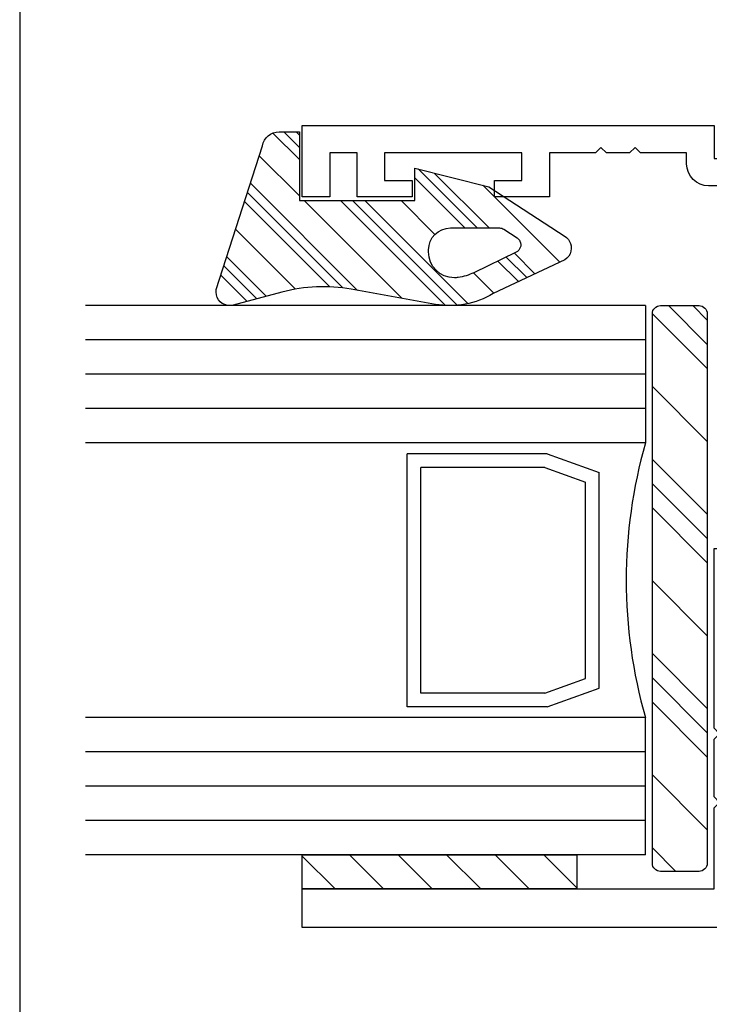
# Model space of a CAD drawing. Units: inches. Extents: x 0.3 to 8.2, y 0 to 10.9.
# Drawn here: x 0.3 to 1.6, y 2.5 to 4.5 of the extents above; entities that cross this region are included whole.
import ezdxf

# ---------------------------------------------------------------- set-up
doc = ezdxf.new("R2010")
doc.units = ezdxf.units.IN
doc.header["$MEASUREMENT"] = 0
for name, color, linetype in [('OBJ', 7, 'Continuous'), ('POLY', 7, 'Continuous'), ('SETBLK', 7, 'Continuous'), ('TAPE', 7, 'Continuous')]:
    doc.layers.add(name, color=color, linetype=linetype)

# ---------------------------------------------------------------- blocks, each defined once
blk = doc.blocks.new('block 12')
at = {"color": 7, "lineweight": 25, "true_color": 0xffffff}
blk.add_lwpolyline([(0.2822, 9.8852), (0.2822, -0.0011)], dxfattribs=at)
blk = doc.blocks.new('block 1192')
at = {"color": 242, "lineweight": 25, "true_color": 0xcc0033}
blk.add_lwpolyline([(1.0796, 2.772), (1.0138, 2.8378)], dxfattribs=at)
blk = doc.blocks.new('block 1193')
at = {"color": 242, "lineweight": 25, "true_color": 0xcc0033}
blk.add_lwpolyline([(0.9858, 2.772), (0.9199, 2.8378)], dxfattribs=at)
blk = doc.blocks.new('block 1194')
at = {"color": 242, "lineweight": 25, "true_color": 0xcc0033}
blk.add_lwpolyline([(0.8919, 2.772), (0.8284, 2.8355)], dxfattribs=at)
blk = doc.blocks.new('block 1195')
at = {"color": 242, "lineweight": 25, "true_color": 0xcc0033}
blk.add_lwpolyline([(1.1734, 2.772), (1.1076, 2.8378)], dxfattribs=at)
blk = doc.blocks.new('block 1196')
at = {"color": 242, "lineweight": 25, "true_color": 0xcc0033}
blk.add_lwpolyline([(1.2673, 2.772), (1.2014, 2.8378)], dxfattribs=at)
blk = doc.blocks.new('block 1197')
at = {"color": 242, "lineweight": 25, "true_color": 0xcc0033}
blk.add_lwpolyline([(1.3592, 2.7739), (1.2953, 2.8378)], dxfattribs=at)
blk = doc.blocks.new('block 1198')
at = {"color": 2, "lineweight": 25, "true_color": 0xffff00}
blk.add_lwpolyline([(1.5052, 3.2269), (1.6114, 3.1208)], dxfattribs=at)
blk = doc.blocks.new('block 1199')
at = {"color": 2, "lineweight": 25, "true_color": 0xffff00}
blk.add_lwpolyline([(1.5052, 2.8516), (1.5508, 2.806)], dxfattribs=at)
blk = doc.blocks.new('block 1200')
at = {"color": 2, "lineweight": 25, "true_color": 0xffff00}
blk.add_lwpolyline([(1.5052, 3.6023), (1.6114, 3.4961)], dxfattribs=at)
blk = doc.blocks.new('block 1201')
at = {"color": 2, "lineweight": 25, "true_color": 0xffff00}
blk.add_lwpolyline([(1.5834, 3.8994), (1.6114, 3.8714)], dxfattribs=at)
blk = doc.blocks.new('block 1202')
at = {"color": 2, "lineweight": 25, "true_color": 0xffff00}
blk.add_lwpolyline([(1.5052, 3.18), (1.6114, 3.0738)], dxfattribs=at)
blk = doc.blocks.new('block 1203')
at = {"color": 2, "lineweight": 25, "true_color": 0xffff00}
blk.add_lwpolyline([(1.5052, 3.5553), (1.6114, 3.4492)], dxfattribs=at)
blk = doc.blocks.new('block 1204')
at = {"color": 2, "lineweight": 25, "true_color": 0xffff00}
blk.add_lwpolyline([(1.5364, 3.8994), (1.6114, 3.8245)], dxfattribs=at)
blk = doc.blocks.new('block 1205')
at = {"color": 2, "lineweight": 25, "true_color": 0xffff00}
blk.add_lwpolyline([(1.5052, 3.1331), (1.6114, 3.0269)], dxfattribs=at)
blk = doc.blocks.new('block 1206')
at = {"color": 2, "lineweight": 25, "true_color": 0xffff00}
blk.add_lwpolyline([(1.5052, 3.5084), (1.6114, 3.4023)], dxfattribs=at)
blk = doc.blocks.new('block 1207')
at = {"color": 2, "lineweight": 25, "true_color": 0xffff00}
blk.add_lwpolyline([(1.5052, 3.8838), (1.6114, 3.7776)], dxfattribs=at)
blk = doc.blocks.new('block 1208')
at = {"color": 2, "lineweight": 25, "true_color": 0xffff00}
blk.add_lwpolyline([(1.5052, 3.3677), (1.6114, 3.2615)], dxfattribs=at)
blk = doc.blocks.new('block 1209')
at = {"color": 2, "lineweight": 25, "true_color": 0xffff00}
blk.add_lwpolyline([(1.5052, 2.9923), (1.6114, 2.8862)], dxfattribs=at)
blk = doc.blocks.new('block 1210')
at = {"color": 2, "lineweight": 25, "true_color": 0xffff00}
blk.add_lwpolyline([(1.5052, 3.743), (1.6114, 3.6368)], dxfattribs=at)
blk = doc.blocks.new('block 1469')
at = {"color": 1, "lineweight": 25, "true_color": 0xff0000}
blk.add_lwpolyline([(1.1485, 3.9032), (0.9492, 4.1026)], dxfattribs=at)
blk = doc.blocks.new('block 1470')
at = {"color": 1, "lineweight": 25, "true_color": 0xff0000}
blk.add_lwpolyline([(0.8231, 4.2286), (0.8165, 4.2353)], dxfattribs=at)
blk = doc.blocks.new('block 1471')
at = {"color": 1, "lineweight": 25, "true_color": 0xff0000}
blk.add_lwpolyline([(0.9352, 3.9289), (0.7282, 4.1359)], dxfattribs=at)
blk = doc.blocks.new('block 1472')
at = {"color": 1, "lineweight": 25, "true_color": 0xff0000}
blk.add_lwpolyline([(0.759, 3.9174), (0.6825, 3.9939)], dxfattribs=at)
blk = doc.blocks.new('block 1473')
at = {"color": 1, "lineweight": 25, "true_color": 0xff0000}
blk.add_lwpolyline([(1.2783, 3.961), (1.2385, 4.0009)], dxfattribs=at)
blk = doc.blocks.new('block 1474')
at = {"color": 1, "lineweight": 25, "true_color": 0xff0000}
blk.add_lwpolyline([(1.1899, 4.0495), (1.0837, 4.1557)], dxfattribs=at)
blk = doc.blocks.new('block 1475')
at = {"color": 1, "lineweight": 25, "true_color": 0xff0000}
blk.add_lwpolyline([(1.1282, 3.9001), (0.9257, 4.1026)], dxfattribs=at)
blk = doc.blocks.new('block 1476')
at = {"color": 1, "lineweight": 25, "true_color": 0xff0000}
blk.add_lwpolyline([(0.8231, 4.2052), (0.793, 4.2353)], dxfattribs=at)
blk = doc.blocks.new('block 1477')
at = {"color": 1, "lineweight": 25, "true_color": 0xff0000}
blk.add_lwpolyline([(0.9071, 3.9335), (0.7225, 4.1181)], dxfattribs=at)
blk = doc.blocks.new('block 1478')
at = {"color": 1, "lineweight": 25, "true_color": 0xff0000}
blk.add_lwpolyline([(0.7405, 3.9124), (0.6768, 3.9761)], dxfattribs=at)
blk = doc.blocks.new('block 1479')
at = {"color": 1, "lineweight": 25, "true_color": 0xff0000}
blk.add_lwpolyline([(1.2624, 3.9535), (1.2227, 3.9933)], dxfattribs=at)
blk = doc.blocks.new('block 1480')
at = {"color": 1, "lineweight": 25, "true_color": 0xff0000}
blk.add_lwpolyline([(1.1664, 4.0495), (1.0523, 4.1636)], dxfattribs=at)
blk = doc.blocks.new('block 1481')
at = {"color": 1, "lineweight": 25, "true_color": 0xff0000}
blk.add_lwpolyline([(1.1051, 3.8997), (0.9022, 4.1026)], dxfattribs=at)
blk = doc.blocks.new('block 1482')
at = {"color": 1, "lineweight": 25, "true_color": 0xff0000}
blk.add_lwpolyline([(0.8231, 4.1817), (0.7718, 4.233)], dxfattribs=at)
blk = doc.blocks.new('block 1483')
at = {"color": 1, "lineweight": 25, "true_color": 0xff0000}
blk.add_lwpolyline([(0.8816, 3.9356), (0.7168, 4.1004)], dxfattribs=at)
blk = doc.blocks.new('block 1484')
at = {"color": 1, "lineweight": 25, "true_color": 0xff0000}
blk.add_lwpolyline([(0.722, 3.9075), (0.6711, 3.9584)], dxfattribs=at)
blk = doc.blocks.new('block 1485')
at = {"color": 1, "lineweight": 25, "true_color": 0xff0000}
blk.add_lwpolyline([(1.2464, 3.946), (1.2068, 3.9856)], dxfattribs=at)
blk = doc.blocks.new('block 1486')
at = {"color": 1, "lineweight": 25, "true_color": 0xff0000}
blk.add_lwpolyline([(1.143, 4.0495), (1.046, 4.1464)], dxfattribs=at)
blk = doc.blocks.new('block 1487')
at = {"color": 1, "lineweight": 25, "true_color": 0xff0000}
blk.add_lwpolyline([(1.0209, 3.9136), (0.8319, 4.1026)], dxfattribs=at)
blk = doc.blocks.new('block 1488')
at = {"color": 1, "lineweight": 25, "true_color": 0xff0000}
blk.add_lwpolyline([(0.8231, 4.1113), (0.7453, 4.1891)], dxfattribs=at)
blk = doc.blocks.new('block 1489')
at = {"color": 1, "lineweight": 25, "true_color": 0xff0000}
blk.add_lwpolyline([(0.8156, 3.9312), (0.6996, 4.0471)], dxfattribs=at)
blk = doc.blocks.new('block 1490')
at = {"color": 1, "lineweight": 25, "true_color": 0xff0000}
blk.add_lwpolyline([(1.1986, 3.9235), (1.1594, 3.9627)], dxfattribs=at)
blk = doc.blocks.new('block 1491')
at = {"color": 1, "lineweight": 25, "true_color": 0xff0000}
blk.add_lwpolyline([(1.085, 4.0371), (1.0195, 4.1026)], dxfattribs=at)
blk = doc.blocks.new('block 1492')
at = {"color": 1, "lineweight": 25, "true_color": 0xff0000}
blk.add_lwpolyline([(1.3262, 3.9835), (1.1777, 4.132)], dxfattribs=at)
blk = doc.blocks.new('block 1751')
at = {"layer": 'OBJ', "color": 4, "lineweight": 25, "true_color": 0x00ffff}
blk.add_open_spline([(1.4611, 4.1946), (1.4611, 4.1946), (1.4717, 4.2052), (1.4717, 4.2052), (1.4717, 4.2052), (1.4824, 4.1946), (1.4824, 4.1946), (1.4824, 4.1946), (1.5715, 4.1946), (1.5715, 4.1946), (1.5715, 4.1946), (1.5715, 4.1733), (1.5715, 4.1733), (1.5715, 4.1499), (1.5906, 4.1309), (1.614, 4.1309), (1.614, 4.1309), (1.7096, 4.1309), (1.7096, 4.1309), (1.7096, 4.1309), (1.9494, 3.8929), (1.9494, 3.8929), (1.9577, 3.8846), (1.9712, 3.8846), (1.9794, 3.893), (1.9871, 3.9007), (1.9877, 3.9129), (1.9808, 3.9213), (1.9808, 3.9213), (1.7414, 4.2158), (1.7414, 4.2158), (1.7414, 4.2158), (1.7096, 4.2158), (1.7096, 4.2158), (1.7096, 4.2158), (1.7096, 4.1839), (1.7096, 4.1839), (1.7096, 4.1839), (1.6246, 4.1839), (1.6246, 4.1839), (1.6246, 4.1839), (1.6246, 4.2476), (1.6246, 4.2476), (1.6246, 4.2476), (0.8284, 4.2476), (0.8284, 4.2476), (0.8284, 4.2476), (0.8284, 4.1096), (0.8284, 4.1096), (0.8284, 4.1096), (0.8815, 4.1096), (0.8815, 4.1096), (0.8815, 4.1096), (0.8815, 4.1946), (0.8815, 4.1946), (0.8815, 4.1946), (0.9346, 4.1946), (0.9346, 4.1946), (0.9346, 4.1946), (0.9346, 4.1096), (0.9346, 4.1096), (0.9346, 4.1096), (1.0407, 4.1096), (1.0407, 4.1096), (1.0407, 4.1096), (1.0407, 4.1415), (1.0407, 4.1415), (1.0407, 4.1415), (0.9877, 4.1415), (0.9877, 4.1415), (0.9877, 4.1415), (0.9877, 4.1946), (0.9877, 4.1946), (0.9877, 4.1946), (1.2531, 4.1946), (1.2531, 4.1946), (1.2531, 4.1946), (1.2531, 4.1415), (1.2531, 4.1415), (1.2531, 4.1415), (1.2, 4.1415), (1.2, 4.1415), (1.2, 4.1415), (1.2, 4.1096), (1.2, 4.1096), (1.2, 4.1096), (1.3061, 4.1096), (1.3061, 4.1096), (1.3061, 4.1096), (1.3061, 4.1946), (1.3061, 4.1946), (1.3061, 4.1946), (1.3953, 4.1946), (1.3953, 4.1946), (1.3953, 4.1946), (1.4059, 4.2052), (1.4059, 4.2052), (1.4059, 4.2052), (1.4165, 4.1946), (1.4165, 4.1946), (1.4165, 4.1946), (1.4611, 4.1946), (1.4611, 4.1946)], degree=3, knots=[0, 0, 0, 0, 1, 1, 1, 2, 2, 2, 3, 3, 3, 4, 4, 4, 5, 5, 5, 6, 6, 6, 7, 7, 7, 8, 8, 8, 9, 9, 9, 10, 10, 10, 11, 11, 11, 12, 12, 12, 13, 13, 13, 14, 14, 14, 15, 15, 15, 16, 16, 16, 17, 17, 17, 18, 18, 18, 19, 19, 19, 20, 20, 20, 21, 21, 21, 22, 22, 22, 23, 23, 23, 24, 24, 24, 25, 25, 25, 26, 26, 26, 27, 27, 27, 28, 28, 28, 29, 29, 29, 30, 30, 30, 31, 31, 31, 32, 32, 32, 33, 33, 33, 34, 34, 34, 34], dxfattribs=at)
blk = doc.blocks.new('block 1753')
at = {"layer": 'OBJ', "color": 4, "lineweight": 25, "true_color": 0x00ffff}
blk.add_lwpolyline([(1.4919, 3.8331), (0.4096, 3.8331)], dxfattribs=at)
blk = doc.blocks.new('block 1754')
at = {"layer": 'OBJ', "color": 4, "lineweight": 25, "true_color": 0x00ffff}
blk.add_lwpolyline([(1.4919, 3.7667), (0.4096, 3.7667)], dxfattribs=at)
blk = doc.blocks.new('block 1755')
at = {"layer": 'OBJ', "color": 4, "lineweight": 25, "true_color": 0x00ffff}
blk.add_lwpolyline([(1.4919, 3.7004), (0.4096, 3.7004)], dxfattribs=at)
blk = doc.blocks.new('block 1756')
at = {"layer": 'OBJ', "color": 4, "lineweight": 25, "true_color": 0x00ffff}
blk.add_lwpolyline([(1.4919, 3.634), (0.4096, 3.634)], dxfattribs=at)
blk = doc.blocks.new('block 1757')
at = {"layer": 'OBJ', "color": 4, "lineweight": 25, "true_color": 0x00ffff}
blk.add_lwpolyline([(1.4919, 3.8994), (0.4096, 3.8994)], dxfattribs=at)
blk = doc.blocks.new('block 1758')
at = {"layer": 'OBJ', "color": 4, "lineweight": 25, "true_color": 0x00ffff}
blk.add_lwpolyline([(1.4919, 3.0369), (0.4096, 3.0369)], dxfattribs=at)
blk = doc.blocks.new('block 1759')
at = {"layer": 'OBJ', "color": 4, "lineweight": 25, "true_color": 0x00ffff}
blk.add_lwpolyline([(1.4919, 2.9705), (0.4096, 2.9705)], dxfattribs=at)
blk = doc.blocks.new('block 1760')
at = {"layer": 'OBJ', "color": 4, "lineweight": 25, "true_color": 0x00ffff}
blk.add_lwpolyline([(1.4919, 2.9042), (0.4096, 2.9042)], dxfattribs=at)
blk = doc.blocks.new('block 1761')
at = {"layer": 'OBJ', "color": 4, "lineweight": 25, "true_color": 0x00ffff}
blk.add_lwpolyline([(1.4919, 2.8378), (0.4096, 2.8378)], dxfattribs=at)
blk = doc.blocks.new('block 1762')
at = {"layer": 'OBJ', "color": 4, "lineweight": 25, "true_color": 0x00ffff}
blk.add_lwpolyline([(1.4919, 3.1032), (0.4096, 3.1032)], dxfattribs=at)
blk = doc.blocks.new('block 1763')
at = {"layer": 'OBJ', "color": 4, "lineweight": 25, "true_color": 0x00ffff}
blk.add_open_spline([(1.6883, 3.43), (1.6883, 3.43), (1.6246, 3.43), (1.6246, 3.43), (1.6246, 3.43), (1.6246, 3.0825), (1.6246, 3.0825), (1.6246, 3.0825), (1.6352, 3.0719), (1.6352, 3.0719), (1.6352, 3.0719), (1.6246, 3.0613), (1.6246, 3.0613), (1.6246, 3.0613), (1.6246, 2.9498), (1.6246, 2.9498), (1.6246, 2.9498), (1.6352, 2.9392), (1.6352, 2.9392), (1.6352, 2.9392), (1.6246, 2.9286), (1.6246, 2.9286), (1.6246, 2.9286), (1.6246, 2.772), (1.6246, 2.772), (1.6246, 2.772), (0.8284, 2.772), (0.8284, 2.772), (0.8284, 2.772), (0.8284, 2.6977), (0.8284, 2.6977), (0.8284, 2.6977), (1.752, 2.6977), (1.752, 2.6977), (1.752, 2.6977), (1.752, 2.7295), (1.752, 2.7295), (1.752, 2.7295), (1.6883, 2.7295), (1.6883, 2.7295), (1.6883, 2.7295), (1.6883, 2.7826), (1.6883, 2.7826), (1.6883, 2.7826), (2.0068, 2.7826), (2.0068, 2.7826), (2.0068, 2.7826), (2.0068, 2.7295), (2.0068, 2.7295), (2.0068, 2.7295), (1.9431, 2.7295), (1.9431, 2.7295), (1.9431, 2.7295), (1.9431, 2.6977), (1.9431, 2.6977), (1.9431, 2.6977), (2.0705, 2.6977), (2.0705, 2.6977), (2.0705, 2.6977), (2.0705, 2.772), (2.0705, 2.772), (2.0705, 2.8072), (2.042, 2.8357), (2.0068, 2.8357), (2.0068, 2.8357), (1.6883, 2.8357), (1.6883, 2.8357), (1.6883, 2.8357), (1.6883, 3.1754), (1.6883, 3.1754), (1.6883, 3.1754), (2.0068, 3.1754), (2.0068, 3.1754), (2.042, 3.1754), (2.0705, 3.2039), (2.0705, 3.2391), (2.0705, 3.2391), (2.0705, 3.3347), (2.0705, 3.3347), (2.0705, 3.3698), (2.042, 3.3984), (2.0068, 3.3984), (2.0068, 3.3984), (1.9803, 3.3984), (1.9803, 3.3984), (1.9656, 3.3984), (1.9537, 3.3865), (1.9537, 3.3718), (1.9537, 3.3581), (1.9642, 3.3466), (1.9779, 3.3454), (1.9943, 3.3439), (2.0068, 3.3301), (2.0068, 3.3137), (2.0068, 3.3137), (2.0068, 3.271), (2.0068, 3.271), (2.0068, 3.2534), (1.9925, 3.2391), (1.975, 3.2391), (1.975, 3.2391), (1.7202, 3.2391), (1.7202, 3.2391), (1.7026, 3.2391), (1.6883, 3.2534), (1.6883, 3.271), (1.6883, 3.271), (1.6883, 3.3137), (1.6883, 3.3137), (1.6883, 3.3301), (1.7009, 3.3439), (1.7173, 3.3454), (1.7319, 3.3467), (1.7426, 3.3596), (1.7413, 3.3742), (1.7401, 3.387), (1.73, 3.3971), (1.7173, 3.3982), (1.7009, 3.3997), (1.6883, 3.4135), (1.6883, 3.43)], degree=3, knots=[0, 0, 0, 0, 1, 1, 1, 2, 2, 2, 3, 3, 3, 4, 4, 4, 5, 5, 5, 6, 6, 6, 7, 7, 7, 8, 8, 8, 9, 9, 9, 10, 10, 10, 11, 11, 11, 12, 12, 12, 13, 13, 13, 14, 14, 14, 15, 15, 15, 16, 16, 16, 17, 17, 17, 18, 18, 18, 19, 19, 19, 20, 20, 20, 21, 21, 21, 22, 22, 22, 23, 23, 23, 24, 24, 24, 25, 25, 25, 26, 26, 26, 27, 27, 27, 28, 28, 28, 29, 29, 29, 30, 30, 30, 31, 31, 31, 32, 32, 32, 33, 33, 33, 34, 34, 34, 35, 35, 35, 36, 36, 36, 37, 37, 37, 38, 38, 38, 39, 39, 39, 40, 40, 40, 40], dxfattribs=at)
blk = doc.blocks.new('block 1764')
at = {"layer": 'OBJ', "color": 4, "lineweight": 25, "true_color": 0x00ffff}
blk.add_lwpolyline([(1.4919, 2.8378), (1.4919, 3.1032)], dxfattribs=at)
blk = doc.blocks.new('block 1765')
at = {"layer": 'OBJ', "color": 4, "lineweight": 25, "true_color": 0x00ffff}
blk.add_lwpolyline([(1.0311, 3.1241), (1.0311, 3.6132)], dxfattribs=at)
blk = doc.blocks.new('block 1766')
at = {"layer": 'OBJ', "color": 4, "lineweight": 25, "true_color": 0x00ffff}
blk.add_lwpolyline([(1.0577, 3.1506), (1.0577, 3.5866)], dxfattribs=at)
blk = doc.blocks.new('block 1767')
at = {"layer": 'OBJ', "color": 4, "lineweight": 25, "true_color": 0x00ffff}
blk.add_lwpolyline([(1.3757, 3.1788), (1.3757, 3.5584)], dxfattribs=at)
blk = doc.blocks.new('block 1768')
at = {"layer": 'OBJ', "color": 4, "lineweight": 25, "true_color": 0x00ffff}
blk.add_lwpolyline([(1.4023, 3.1602), (1.4023, 3.5771)], dxfattribs=at)
blk = doc.blocks.new('block 1769')
at = {"layer": 'OBJ', "color": 4, "lineweight": 25, "true_color": 0x00ffff}
blk.add_open_spline([(1.4919, 3.634), (1.4424, 3.4606), (1.4424, 3.2767), (1.4919, 3.1032)], degree=3, dxfattribs=at)
blk = doc.blocks.new('block 1770')
at = {"layer": 'OBJ', "color": 4, "lineweight": 25, "true_color": 0x00ffff}
blk.add_lwpolyline([(1.2975, 3.1506), (1.0577, 3.1506)], dxfattribs=at)
blk = doc.blocks.new('block 1771')
at = {"layer": 'OBJ', "color": 4, "lineweight": 25, "true_color": 0x00ffff}
blk.add_lwpolyline([(1.3022, 3.1241), (1.0311, 3.1241)], dxfattribs=at)
blk = doc.blocks.new('block 1772')
at = {"layer": 'OBJ', "color": 4, "lineweight": 25, "true_color": 0x00ffff}
blk.add_lwpolyline([(1.3022, 3.1241), (1.4023, 3.1602)], dxfattribs=at)
blk = doc.blocks.new('block 1773')
at = {"layer": 'OBJ', "color": 4, "lineweight": 25, "true_color": 0x00ffff}
blk.add_lwpolyline([(1.2975, 3.1506), (1.3757, 3.1788)], dxfattribs=at)
blk = doc.blocks.new('block 1774')
at = {"layer": 'OBJ', "color": 4, "lineweight": 25, "true_color": 0x00ffff}
blk.add_lwpolyline([(1.2975, 3.5866), (1.0577, 3.5866)], dxfattribs=at)
blk = doc.blocks.new('block 1775')
at = {"layer": 'OBJ', "color": 4, "lineweight": 25, "true_color": 0x00ffff}
blk.add_lwpolyline([(1.3022, 3.6132), (1.0311, 3.6132)], dxfattribs=at)
blk = doc.blocks.new('block 1776')
at = {"layer": 'OBJ', "color": 4, "lineweight": 25, "true_color": 0x00ffff}
blk.add_lwpolyline([(1.4919, 3.8994), (1.4919, 3.634)], dxfattribs=at)
blk = doc.blocks.new('block 1777')
at = {"layer": 'OBJ', "color": 4, "lineweight": 25, "true_color": 0x00ffff}
blk.add_lwpolyline([(1.3022, 3.6132), (1.4023, 3.5771)], dxfattribs=at)
blk = doc.blocks.new('block 1778')
at = {"layer": 'OBJ', "color": 4, "lineweight": 25, "true_color": 0x00ffff}
blk.add_lwpolyline([(1.2975, 3.5866), (1.3757, 3.5584)], dxfattribs=at)
blk = doc.blocks.new('block 1924')
at = {"layer": 'POLY', "color": 1, "lineweight": 25, "true_color": 0xff0000}
blk.add_open_spline([(0.9233, 3.931), (0.9233, 3.931), (1.086, 3.9019), (1.086, 3.9019), (1.1244, 3.8951), (1.1639, 3.9025), (1.1972, 3.9229), (1.1972, 3.9229), (1.3359, 3.9881), (1.3359, 3.9881), (1.3484, 3.9958), (1.3523, 4.0121), (1.3447, 4.0246), (1.3426, 4.028), (1.3399, 4.0308), (1.3366, 4.033), (1.3366, 4.033), (1.1894, 4.1291), (1.1894, 4.1291), (1.1894, 4.1291), (1.046, 4.1652), (1.046, 4.1652), (1.046, 4.1652), (1.046, 4.1026), (1.046, 4.1026), (1.046, 4.1026), (0.8231, 4.1026), (0.8231, 4.1026), (0.8231, 4.1026), (0.8231, 4.2353), (0.8231, 4.2353), (0.8231, 4.2353), (0.7838, 4.2353), (0.7838, 4.2353), (0.7679, 4.2353), (0.7542, 4.2238), (0.7514, 4.2081), (0.7514, 4.2081), (0.6621, 3.9306), (0.6621, 3.9306), (0.6596, 3.9162), (0.6692, 3.9024), (0.6837, 3.8998), (0.6875, 3.8992), (0.6914, 3.8993), (0.6951, 3.9003), (0.6951, 3.9003), (0.7892, 3.9254), (0.7892, 3.9254), (0.833, 3.9371), (0.8787, 3.939), (0.9233, 3.931)], degree=3, knots=[0, 0, 0, 0, 1, 1, 1, 2, 2, 2, 3, 3, 3, 4, 4, 4, 5, 5, 5, 6, 6, 6, 7, 7, 7, 8, 8, 8, 9, 9, 9, 10, 10, 10, 11, 11, 11, 12, 12, 12, 13, 13, 13, 14, 14, 14, 15, 15, 15, 16, 16, 16, 17, 17, 17, 17], dxfattribs=at)
blk = doc.blocks.new('block 1925')
at = {"layer": 'POLY', "color": 1, "lineweight": 25, "true_color": 0xff0000}
blk.add_open_spline([(1.1602, 3.9631), (1.1602, 3.9631), (1.2419, 4.0026), (1.2419, 4.0026), (1.2498, 4.0064), (1.2531, 4.0159), (1.2493, 4.0238), (1.248, 4.0264), (1.2461, 4.0286), (1.2437, 4.0302), (1.2437, 4.0302), (1.2182, 4.0469), (1.2182, 4.0469), (1.2156, 4.0486), (1.2126, 4.0495), (1.2095, 4.0495), (1.2095, 4.0495), (1.115, 4.0495), (1.115, 4.0495), (1.0916, 4.0495), (1.0726, 4.0305), (1.0726, 4.007), (1.0726, 4.007), (1.0726, 4.0031), (1.0726, 4.0031), (1.0726, 3.9755), (1.0949, 3.9532), (1.1225, 3.9532), (1.125, 3.9532), (1.1275, 3.9534), (1.13, 3.9537), (1.1405, 3.9553), (1.1506, 3.9585), (1.1602, 3.9631)], degree=3, knots=[0, 0, 0, 0, 1, 1, 1, 2, 2, 2, 3, 3, 3, 4, 4, 4, 5, 5, 5, 6, 6, 6, 7, 7, 7, 8, 8, 8, 9, 9, 9, 10, 10, 10, 11, 11, 11, 11], dxfattribs=at)
blk = doc.blocks.new('block 1931')
at = {"layer": 'SETBLK', "color": 2, "lineweight": 25, "true_color": 0xffff00}
blk.add_open_spline([(1.5052, 2.8219), (1.5052, 2.8131), (1.5123, 2.806), (1.5211, 2.806), (1.5211, 2.806), (1.5954, 2.806), (1.5954, 2.806), (1.6042, 2.806), (1.6114, 2.8131), (1.6114, 2.8219), (1.6114, 2.8219), (1.6114, 3.8835), (1.6114, 3.8835), (1.6114, 3.8923), (1.6042, 3.8994), (1.5954, 3.8994), (1.5954, 3.8994), (1.5211, 3.8994), (1.5211, 3.8994), (1.5123, 3.8994), (1.5052, 3.8923), (1.5052, 3.8835), (1.5052, 3.8835), (1.5052, 2.8219), (1.5052, 2.8219)], degree=3, knots=[0, 0, 0, 0, 1, 1, 1, 2, 2, 2, 3, 3, 3, 4, 4, 4, 5, 5, 5, 6, 6, 6, 7, 7, 7, 8, 8, 8, 8], dxfattribs=at)
blk = doc.blocks.new('block 2086')
at = {"layer": 'TAPE', "color": 242, "lineweight": 25, "true_color": 0xcc0033}
blk.add_lwpolyline([(1.3592, 2.772), (0.8284, 2.772), (0.8284, 2.8378), (1.3592, 2.8378), (1.3592, 2.772)], dxfattribs=at)

msp = doc.modelspace()

# ---------------------------------------------------------------- block references
for name in ['block 12', 'block 1482', 'block 1476', 'block 1470', 'block 1488', 'block 1480', 'block 1474', 'block 1471', 'block 1486', 'block 1492', 'block 1477', 'block 1483', 'block 1487', 'block 1481', 'block 1475', 'block 1469', 'block 1491', 'block 1489', 'block 1473', 'block 1472', 'block 1485', 'block 1479', 'block 1484', 'block 1478', 'block 1490', 'block 1207', 'block 1204', 'block 1201', 'block 1210', 'block 1200', 'block 1203', 'block 1206', 'block 1208', 'block 1198', 'block 1202', 'block 1205', 'block 1209', 'block 1194', 'block 1193', 'block 1192', 'block 1195', 'block 1196', 'block 1197', 'block 1199']:
    msp.add_blockref(name, (0, 0))
at = {"layer": 'OBJ'}
for name in ['block 1751', 'block 1757', 'block 1776', 'block 1753', 'block 1754', 'block 1755', 'block 1756', 'block 1769', 'block 1765', 'block 1775', 'block 1777', 'block 1766', 'block 1774', 'block 1778', 'block 1767', 'block 1768', 'block 1763', 'block 1773', 'block 1772', 'block 1770', 'block 1771', 'block 1762', 'block 1764', 'block 1758', 'block 1759', 'block 1760', 'block 1761']:
    msp.add_blockref(name, (0, 0), dxfattribs=at)
at = {"layer": 'POLY'}
for name in ['block 1924', 'block 1925']:
    msp.add_blockref(name, (0, 0), dxfattribs=at)
at = {"layer": 'SETBLK'}
msp.add_blockref('block 1931', (0, 0), dxfattribs=at)
at = {"layer": 'TAPE'}
msp.add_blockref('block 2086', (0, 0), dxfattribs=at)

doc.saveas('drawing.dxf')
